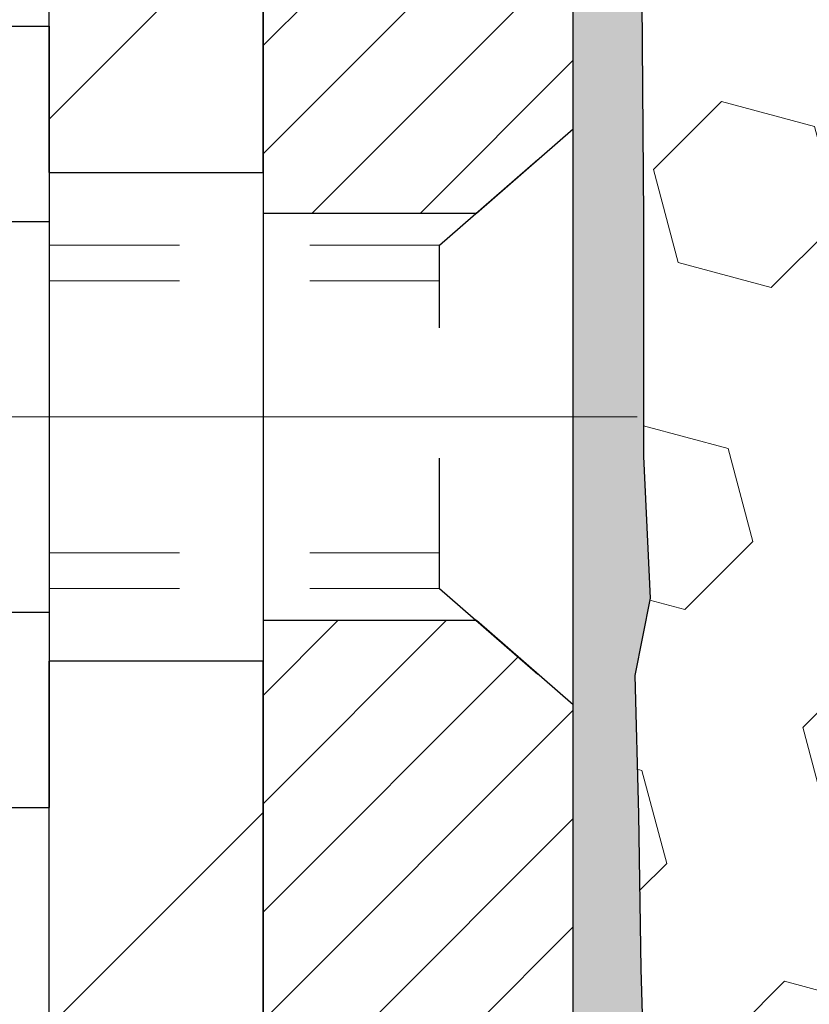
# Model space of a CAD drawing. Extents: x 13 to 3254, y -482 to 1977.
# Drawn here: x 165 to 166, y -457 to -456 of the extents above; entities that cross this region are included whole.
import ezdxf

# ---------------------------------------------------------------- set-up
doc = ezdxf.new("R2010")
doc.units = 0
doc.header["$LTSCALE"] = 5
doc.header["$MEASUREMENT"] = 0
doc.linetypes.add('CENTERX2', pattern=[4, 2.5, -0.5, 0.5, -0.5])
doc.linetypes.add('HIDDEN', pattern=[0.375, 0.25, -0.125])
for name, color, linetype, lineweight in [('CENTERLINE - L', 1, 'CENTERX2', 18), ('EPOXY ADHESIVE - H', 50, 'CONTINUOUS', 15), ('EPOXY ADHESIVE - L', 52, 'CONTINUOUS', 25), ('FOAM INSERT - H', 150, 'CONTINUOUS', 9), ('MIG FOOT - H', 251, 'CONTINUOUS', 20), ('MIG FOOT - L', 7, 'CONTINUOUS', 30), ('MIG RETAINER - H', 251, 'CONTINUOUS', 20), ('MIG RETAINER - L', 7, 'CONTINUOUS', 30), ('SCREW - L', 1, 'CONTINUOUS', 25)]:
    doc.layers.add(name, color=color, linetype=linetype, lineweight=lineweight)
doc.layers.add('METAL11', color=7, linetype='CONTINUOUS')

msp = doc.modelspace()

# ---------------------------------------------------------------- hatches: boundary and pattern name
at = {"layer": 'EPOXY ADHESIVE - H'}
h = msp.add_hatch(dxfattribs=at)
h.set_pattern_fill('AR-SAND', color=256, scale=0.03937007874015701)
h.set_pattern_definition([(37.50000000000001, (151.8507812500009, -271.617149402446), (-0.002480053468882181, 0.07585920350445416), [0, -0.05984251968503865, 0, -0.06692913385826692, 0, -0.06397637795275514]), (7.499999999999999, (151.8507812500009, -271.617149402446), (0.06967624823888606, 0.1111081128043191), [0, -0.03228346456692874, 0, -0.05393700787401511, 0, -0.02066929133858243]), (327.5, (151.8023560531505, -271.617149402446), (0.1226040103051755, 0.0002227973833450738), [0, -0.0196850393700785, 0, -0.07086614173228262, 0, -0.09251968503936897]), (317.5, (151.8023560531505, -271.617149402446), (0.118351441124892, 0.03455415609977319), [0, -0.009842519685039252, 0, -0.04645669291338526, 0, -0.05314960629921196])])
edge = h.paths.add_edge_path()
edge.add_line((165.2332935231609, -459.6857998885985), (165.2332935231609, -459.5851193478077))
edge.add_arc((-259.2230337194915, -459.4839270224772), 424.4563393050083, 359.9863404249658, 360.0136595757584)
edge.add_line((165.2332935231596, -459.382734691782), (165.2346276469289, -457.5949646917819))
edge.add_line((165.2346276469289, -457.5949646917819), (165.4712935231583, -457.5949646917819))
edge.add_line((165.4712935231583, -457.594964691782), (165.4712950391371, -455.5607981317031))
edge.add_arc((165.2745246471389, -455.3910119809445), 0.2598959871882628, 319.2102626382558, 356.0189514340809)
edge.add_line((165.5337935231609, -455.4090556524898), (165.5172154080819, -455.6272651551975))
edge.add_line((165.5172154080819, -455.6272651551976), (165.523702203632, -455.7213753518348))
edge.add_line((165.523702203632, -455.7213753518348), (165.5169418779973, -455.826136981662))
edge.add_line((165.5169418779973, -455.826136981662), (165.5233534231797, -455.8994283505261))
edge.add_line((165.5233534231797, -455.8994283505261), (165.5166580177343, -455.9345711036962))
edge.add_line((165.5166580177343, -455.9345711036962), (165.5233534231797, -455.9813480090076))
edge.add_line((165.5233534231797, -455.9813480090076), (165.5125287944548, -456.0493459592264))
edge.add_line((165.5125287944548, -456.0493459592264), (165.514616438353, -456.1873503614995))
edge.add_line((165.514616438353, -456.1873503614995), (165.5233534231797, -456.2872388766676))
edge.add_line((165.5233534231797, -456.2872388766676), (165.5252724800717, -456.5199201915112))
edge.add_line((165.5252724800717, -456.5199201915112), (165.525060338076, -456.7035501910415))
edge.add_line((165.525060338076, -456.7035501910415), (165.5302175688778, -456.8120323285911))
edge.add_line((165.5302175688779, -456.8120323285911), (165.5185171816293, -456.8713632316529))
edge.add_line((165.5185171816293, -456.8713632316529), (165.5213215894076, -456.9777716262783))
edge.add_line((165.5213215894076, -456.9777716262783), (165.5230038655585, -457.0968037822257))
edge.add_line((165.5230038655585, -457.0968037822257), (165.5271754681933, -457.2354575886084))
edge.add_line((165.5271754681933, -457.2354575886084), (165.5120091867062, -457.3848532624406))
edge.add_line((165.5120091867062, -457.3848532624406), (165.513187478561, -457.6335893391144))
edge.add_line((165.5131874785609, -457.6335893391144), (165.4506143988129, -457.6547082309599))
edge.add_line((165.4506143988129, -457.6547082309599), (165.3413899019118, -457.6644871888673))
edge.add_line((165.3413899019118, -457.6644871888673), (165.2999410497613, -457.8498438305967))
edge.add_line((165.2999410497613, -457.8498438305967), (165.2931621954798, -457.9792552556774))
edge.add_line((165.2931621954798, -457.9792552556774), (165.2833375553522, -458.1036893513812))
edge.add_line((165.2833375553522, -458.1036893513812), (165.2918760741728, -458.2513512712705))
edge.add_line((165.2918760741728, -458.2513512712705), (165.3056865159832, -458.5155475958629))
edge.add_line((165.3056865159832, -458.5155475958629), (165.2925795770519, -458.8708061137701))
edge.add_line((165.2925795770519, -458.8708061137701), (165.2901480021608, -459.1638648304694))
edge.add_line((165.2901480021608, -459.1638648304694), (165.2878527242144, -459.3170502993799))
edge.add_line((165.2878527242144, -459.3170502993799), (165.2693430008293, -459.43790143799))
edge.add_line((165.2693430008293, -459.43790143799), (165.2628194362922, -459.5572191238687))
edge.add_line((165.2628194362922, -459.5572191238687), (165.2852339088963, -459.6857998885985))
edge.add_line((165.2852339088963, -459.6857998885985), (165.2332935231609, -459.6857998885985))
at = {"layer": 'FOAM INSERT - H'}
h = msp.add_hatch(dxfattribs=at)
h.set_pattern_fill('HEX', color=256, scale=0.590551181102362, angle=45, style=0)
h.set_pattern_definition([(45, (0, 0), (-0.09040931629367041, 0.09040931629367042), [0.07381889763779526, -0.1476377952755905]), (165, (0, 0), (-0.03309210650226577, -0.1235014227959361), [0.07381889763779526, -0.1476377952755905]), (105, (0.05219784309940064, 0.05219784309940063), (-0.1235014227959362, -0.03309210650226572), [0.07381889763779526, -0.1476377952755905])])
edge = h.paths.add_edge_path()
edge.add_arc((170.59629352316, -456.7482998885986), 0.1875, 270, 360)
edge.add_line((170.78379352316, -456.7482998885986), (170.78379352316, -456.4357998885986))
edge.add_arc((170.59629352316, -456.4357998885986), 0.1875, 0, 90)
edge.add_line((170.59629352316, -456.2482998885986), (170.59629352316, -455.5607998885985))
edge.add_arc((170.7930623991825, -455.3910119809441), 0.2598959871887657, 183.9810485659551, 220.790248938112, ccw=False)
edge.add_line((170.53379352316, -455.4090556524897), (170.53379352316, -455.1871249049668))
edge.add_arc((170.48691852316, -455.1871249049668), 0.04687500000002842, -75.52248782150463, 6.95195012667682e-11, ccw=False)
edge.add_arc((170.4751997731716, -455.1417383813642), 0.09375000001089252, 184.1951275933675, 284.4775121731781, ccw=False)
edge.add_line((170.3817009573706, -455.1485965112744), (170.3782988137797, -455.1022141299753))
edge.add_arc((170.2785667436031, -455.109529468554), 0.1000000000011832, 4.195127598286216, 75.27548988011144)
edge.add_arc((170.0802175737799, -455.8642759873748), 0.8803747182242315, 75.27548988103099, 109.7375026198122)
edge.add_arc((169.850447261388, -455.2238734883619), 0.2000000000000555, 109.7375026198154, 163.763137464673)
edge.add_arc((169.5684137763247, -455.1417383813565), 0.09374999999953876, 196.2368625353216, 343.7631374646735, ccw=False)
edge.add_arc((169.2863802912614, -455.223873488362), 0.2000000000000005, 16.23686253534952, 70.2624973801999)
edge.add_arc((169.0566099788695, -455.8642759873755), 0.8803747182248818, 70.26249738020107, 109.7375026220217)
edge.add_arc((168.8268396664527, -455.223873488371), 0.2000000000001681, 109.737502622027, 163.7631374627472)
edge.add_arc((168.5448061813916, -455.141738381356), 0.09374999999998772, 196.2368625372005, 343.76313746279953, ccw=False)
edge.add_arc((168.2627726963307, -455.2238734883708), 0.1999999999999046, 16.23686253720626, 70.26249737801012)
edge.add_arc((168.0330023839138, -455.8642759873747), 0.8803747182241078, 70.26249737796431, 109.7375026208094)
edge.add_arc((167.8032320715106, -455.2238734883657), 0.199999999999808, 109.7375026207751, 163.7631374638382)
edge.add_arc((167.5211985864483, -455.141738381356), 0.09375000000002247, 196.2368625361889, 343.76313746378264, ccw=False)
edge.add_arc((167.2391651013859, -455.2238734883658), 0.1999999999999607, 16.23686253618393, 70.26249737920523)
edge.add_arc((167.0093947889829, -455.8642759873753), 0.8803747182246804, 70.26249737920787, 109.7375026210238)
edge.add_arc((166.7796244765773, -455.2238734883667), 0.1999999999999643, 109.7375026210445, 163.7631374636304)
edge.add_arc((166.4975909915152, -455.141738381356), 0.0937499999999382, 196.2368625364084, 343.7631374635867, ccw=False)
edge.add_arc((166.2155575064529, -455.223873488367), 0.2000000000002036, 16.236862536452, 70.26249737900598)
edge.add_arc((165.9857871940474, -455.864275987375), 0.8803747182244026, 70.26249737897345, 104.6020769234156)
edge.add_arc((165.7890512652851, -455.1091073471521), 0.1000000000010735, 104.6020769242504, 175.8048724020338)
edge.add_line((165.6893191951085, -455.101792008574), (165.6858860889503, -455.1485965112745))
edge.add_arc((165.5923872731609, -455.1417383813559), 0.09375000000007308, 255.5224878213109, 355.8048724010273, ccw=False)
edge.add_arc((165.5806685231502, -455.1871249049529), 0.04687499998909368, 180.0000000172311, 255.52248783850638, ccw=False)
edge.add_line((165.5337935231611, -455.187124904967), (165.5337935231609, -455.4090556524898))
edge.add_arc((165.2745246471388, -455.3910119809445), 0.2598959871883403, 355.2918319316914, 356.01895143408836, ccw=False)
edge.add_line((165.5335436661443, -455.4123443964202), (165.5172154080819, -455.6272651551976))
edge.add_line((165.5172154080819, -455.6272651551976), (165.523702203632, -455.7213753518348))
edge.add_line((165.523702203632, -455.7213753518348), (165.5169418779973, -455.826136981662))
edge.add_line((165.5169418779973, -455.826136981662), (165.5233534231797, -455.8994283505261))
edge.add_line((165.5233534231797, -455.8994283505261), (165.5166580177343, -455.9345711036962))
edge.add_line((165.5166580177343, -455.9345711036962), (165.5233534231797, -455.9813480090076))
edge.add_line((165.5233534231797, -455.9813480090076), (165.5125287944548, -456.0493459592264))
edge.add_line((165.5125287944548, -456.0493459592264), (165.514616438353, -456.1873503614995))
edge.add_line((165.514616438353, -456.1873503614995), (165.5233534231797, -456.2872388766676))
edge.add_line((165.5233534231797, -456.2872388766676), (165.5252724800717, -456.5199201915112))
edge.add_line((165.5252724800717, -456.5199201915112), (165.525060338076, -456.7035501910415))
edge.add_line((165.525060338076, -456.7035501910415), (165.5302175688779, -456.8120323285911))
edge.add_line((165.5302175688779, -456.8120323285911), (165.5185171816293, -456.8713632316529))
edge.add_line((165.5185171816293, -456.8713632316529), (165.5213215894076, -456.9777716262783))
edge.add_line((165.5213215894076, -456.9777716262783), (165.5230038655585, -457.0968037822257))
edge.add_line((165.5230038655585, -457.0968037822257), (165.5271754681933, -457.2354575886084))
edge.add_line((165.5271754681933, -457.2354575886084), (165.5120091867062, -457.3848532624406))
edge.add_line((165.5120091867062, -457.3848532624406), (165.5131874785609, -457.6335893391144))
edge.add_line((165.5131874785609, -457.6335893391144), (165.4506143988129, -457.6547082309599))
edge.add_line((165.4506143988129, -457.6547082309599), (165.3413899019118, -457.6644871888673))
edge.add_line((165.3413899019118, -457.6644871888673), (165.2999410497613, -457.8498438305967))
edge.add_line((165.2999410497613, -457.8498438305967), (165.2931621954798, -457.9792552556774))
edge.add_line((165.2931621954798, -457.9792552556774), (165.2833375553522, -458.1036893513812))
edge.add_line((165.2833375553522, -458.1036893513812), (165.2918760741728, -458.2513512712705))
edge.add_line((165.2918760741728, -458.2513512712705), (165.3056865159832, -458.5155475958629))
edge.add_line((165.3056865159832, -458.5155475958629), (165.2925795770519, -458.8708061137701))
edge.add_line((165.2925795770519, -458.8708061137701), (165.2901480021608, -459.1638648304694))
edge.add_line((165.2901480021608, -459.1638648304694), (165.2878527242144, -459.3170502993799))
edge.add_line((165.2878527242144, -459.3170502993799), (165.2693430008293, -459.43790143799))
edge.add_line((165.2693430008293, -459.43790143799), (165.2628194362922, -459.5572191238687))
edge.add_line((165.2628194362922, -459.5572191238687), (165.2852339088963, -459.6857998885985))
edge.add_line((165.2852339088963, -459.6857998885985), (170.5962935231609, -459.6857998885985))
edge.add_line((170.5962935231609, -459.6857998885985), (170.59629352316, -458.1232998885986))
edge.add_arc((170.59629352316, -457.9357998885986), 0.1875, 270, 360)
edge.add_line((170.78379352316, -457.9357998885986), (170.78379352316, -457.6232998885986))
edge.add_arc((170.59629352316, -457.6232998885986), 0.1875000000000284, 359.9999999999827, 450)
edge.add_line((170.59629352316, -457.4357998885986), (170.59629352316, -456.9357998885986))
at = {"layer": 'MIG FOOT - H'}
h = msp.add_hatch(dxfattribs=at)
h.set_pattern_fill('ANSI31', color=256, scale=1.9685, style=0)
h.set_pattern_definition([(45, (-781.3018138143366, -922.2484666140954), (-0.1739924623457148, 0.1739924623457148), [])])
h.paths.add_polyline_path([(165.0692920071834, -455.9229646918593), (165.2332920071834, -455.9229646918593), (165.2332920071829, -456.4854646918593), (165.0692920071829, -456.4854646918593)])
edge = h.paths.add_edge_path()
edge.add_line((165.0692920071829, -456.8604646918593), (165.2332920071827, -456.8604646918593))
edge.add_line((165.2332920071827, -456.8604646918593), (165.2332920071828, -463.4673721918592))
edge.add_arc((164.8789620071829, -463.4673721918592), 0.3543299999998908, 269.99999999998164, 360.0000000000092, ccw=False)
edge.add_line((164.8789620071828, -463.8217021918592), (162.5145420381829, -463.8217021918592))
edge.add_line((162.5145420381829, -463.8217021918592), (162.5145420381832, -463.6577021918592))
edge.add_line((162.5145420381832, -463.6577021918592), (164.8789620071828, -463.6577021918592))
edge.add_arc((164.8789620071828, -463.4673721918592), 0.1903300000000172, 270, 360)
edge.add_line((165.0692920071828, -463.4673721918592), (165.0692920071829, -456.8604646918593))
h.paths.add_polyline_path([(161.5457920071831, -463.6577021918592), (162.0770389761828, -463.6577021918593), (162.0770389761829, -463.8217021918592), (161.5457920071828, -463.8217021918592)])
at = {"layer": 'MIG RETAINER - H'}
h = msp.add_hatch(dxfattribs=at)
h.set_pattern_fill('ANSI31', color=256, scale=0.47, style=0)
h.set_pattern_definition([(45, (-781.3018138143366, -892.9473229205396), (-0.04154252339470966, 0.04154252339470967), [])])
h.paths.add_polyline_path([(165.4712920071814, -457.5949646918592), (165.4712920071834, -456.893847784725), (165.3969956729007, -456.8292629666641), (165.2332920071828, -456.8292629666641), (165.2332920071823, -457.5949646918592)])
edge = h.paths.add_edge_path()
edge.add_arc((164.6912920071845, -455.1459646918569), 0.07800000000003138, 179.9999999999582, 269.9999999994989, ccw=False)
edge.add_line((164.6132920071844, -455.1459646918569), (164.6132920071847, -454.8829646918598))
edge.add_arc((164.5932920071845, -454.8829646918596), 0.02000000000020918, 359.9999999993486, 449.9999999980458)
edge.add_line((164.5932920071852, -454.8629646918594), (164.5062920071853, -454.8629646918575))
edge.add_arc((164.5062920071846, -454.8929646918576), 0.03000000000002956, 449.9999999986973, 539.9999999997827)
edge.add_line((164.4762920071847, -454.8929646918575), (164.476292007184, -455.4279646918645))
edge.add_arc((164.6332920071839, -455.4279646918647), 0.1569999999999254, 539.9999999999377, 630.0000000003319)
edge.add_line((164.6332920071848, -455.5849646918647), (164.7995523221421, -455.5849646918638))
edge.add_arc((164.7995523221314, -455.6637043768953), 0.07873968503150763, 362.58551599465926, 449.9999999922238, ccw=False)
edge.add_arc((164.9930947811976, -455.6549646918599), 0.114999999999426, 182.585516002114, 264.7875303258168)
edge.add_arc((164.9844640958724, -455.7495718336132), 0.02000000000000517, 264.7875303255701, 379.6742449813813)
edge.add_arc((165.1145110623037, -455.7030742194249), 0.1181095275611714, -102.63422251541402, 199.6742449814629, ccw=False)
edge.add_arc((165.0843029021434, -455.8378396031962), 0.02000000000040289, 437.36577748606, 550.6215204679287)
edge.add_arc((165.1422920071835, -455.8269646918582), 0.07899999999997757, 190.6215204695919, 269.9999999991755)
edge.add_line((165.1422920071823, -455.9059646918582), (165.2162920071835, -455.9059646918593))
edge.add_arc((165.2162920071833, -455.9229646918593), 0.01699999999999591, 360, 449.9999999992337, ccw=False)
edge.add_line((165.2332920071834, -455.9229646918593), (165.2332920071828, -456.5166664170546))
edge.add_line((165.2332920071828, -456.5166664170546), (165.3969956729007, -456.5166664170546))
edge.add_line((165.3969956729007, -456.5166664170546), (165.4712920071827, -456.4520815989943))
edge.add_line((165.4712920071827, -456.4520815989943), (165.4712920071847, -454.8929646918602))
edge.add_arc((165.4412920071848, -454.8929646918601), 0.02999999999985903, 359.9999999997829, 449.9999999995657)
edge.add_line((165.441292007185, -454.8629646918602), (165.3762920071849, -454.8629646918596))
edge.add_arc((165.3762920071846, -454.8829646918596), 0.01999999999998181, 449.9999999993486, 540)
edge.add_line((165.3562920071847, -454.8829646918596), (165.3562920071843, -455.145964691861))
edge.add_arc((165.2782920071843, -455.1459646918609), 0.07799999999997453, 269.9999999995825, 359.9999999999165, ccw=False)
edge.add_line((165.2782920071838, -455.2239646918609), (165.2742920071838, -455.2239646918609))
edge.add_arc((165.2742920071842, -455.145964691861), 0.07799999999986085, 179.999999999833, 269.999999999666, ccw=False)
edge.add_line((165.1962920071844, -455.1459646918608), (165.1962920071847, -454.8829646918601))
edge.add_arc((165.1762920071847, -454.8829646918601), 0.01999999999998181, 360, 449.9999999996743)
edge.add_line((165.1762920071848, -454.8629646918602), (165.0348453591285, -454.8629646918592))
edge.add_line((165.0348453591285, -454.8629646918592), (165.0348453591285, -455.1938598980764))
edge.add_line((165.0348453591285, -455.1938598980764), (165.0155597967308, -455.2131905049783))
edge.add_line((165.0155597967308, -455.2131905049783), (165.0155597967308, -455.2903327545636))
edge.add_line((165.0155597967308, -455.2903327545636), (164.9577031095421, -455.3289038793565))
edge.add_line((164.9577031095421, -455.3289038793565), (164.8998464223535, -455.2903327545636))
edge.add_line((164.8998464223535, -455.2903327545636), (164.8998464223535, -455.2131905049783))
edge.add_line((164.8998464223535, -455.2131905049783), (164.8805608599567, -455.1939049425823))
edge.add_line((164.8805608599567, -455.1939049425823), (164.8805608599567, -454.8629646918592))
edge.add_line((164.8805608599567, -454.8629646918592), (164.7932920071847, -454.862964691859))
edge.add_arc((164.7932920071847, -454.882964691859), 0.01999999999998181, 450, 540)
edge.add_line((164.7732920071847, -454.882964691859), (164.7732920071844, -455.1459646918571))
edge.add_arc((164.6952920071843, -455.1459646918569), 0.07800000000008822, 269.999999999666, 359.999999999833, ccw=False)
edge.add_line((164.6952920071838, -455.223964691857), (164.6912920071838, -455.223964691857))

# ---------------------------------------------------------------- linework, layer by layer
at = {"layer": 'CENTERLINE - L', "ltscale": 0.3}
msp.add_line((164.5212725626293, -456.6729646918593), (165.5202954817094, -456.6729646918593), dxfattribs=at)
at = {"layer": 'EPOXY ADHESIVE - L'}
msp.add_lwpolyline([(165.2332935231596, -459.382734691782), (165.2346276469289, -457.5949646917819), (165.4712935231583, -457.594964691782), (165.4712950391371, -455.5607981317031, 0.162003564913253)], format="xyb", dxfattribs=at)
msp.add_lwpolyline([(165.5172154080819, -455.6272651551976), (165.523702203632, -455.7213753518348), (165.5169418779973, -455.826136981662), (165.5233534231797, -455.8994283505261), (165.5166580177343, -455.9345711036962), (165.5233534231797, -455.9813480090076), (165.5125287944548, -456.0493459592264), (165.514616438353, -456.1873503614995), (165.5233534231797, -456.2872388766676), (165.5252724800717, -456.5199201915112), (165.525060338076, -456.7035501910415), (165.5302175688779, -456.8120323285911), (165.5185171816293, -456.8713632316529), (165.5213215894076, -456.9777716262783), (165.5230038655585, -457.0968037822257), (165.5271754681933, -457.2354575886084)], dxfattribs=at)
at = {"layer": 'METAL11'}
msp.add_line((165.0692920071838, -456.3919631932932), (165.0692920071838, -456.7669631932932), dxfattribs=at)
at = {"layer": 'MIG FOOT - L'}
for p, q in [((165.0692920071829, -456.4854646918593), (165.0692920071834, -455.9229646918593)), ((165.2332920071828, -456.4854646918593), (165.2332920071834, -455.9229646918593)), ((165.0692920071829, -456.4854646918593), (165.2332920071829, -456.4854646918593)), ((165.0692920071829, -456.4854646918593), (165.0692920071829, -456.8604646918593)), ((165.2332920071828, -456.4854646918593), (165.2332920071828, -456.8604646918593)), ((165.2332920071827, -456.8604646918593), (165.0692920071829, -456.8604646918593)), ((165.0692920071828, -463.4673721918592), (165.0692920071829, -456.8604646918593)), ((165.2332920071828, -463.4673721918592), (165.2332920071828, -456.8604646918593))]:
    msp.add_line(p, q, dxfattribs=at)
at = {"layer": 'MIG RETAINER - L'}
msp.add_line((165.4712920071825, -456.4522107055544), (165.4712920071825, -456.4522107055544), dxfattribs=at)
msp.add_lwpolyline([(164.8782118505844, -455.6601523940082, 0.3748896829303737), (164.982647109488, -455.769489126614, 0.5479758845004098), (165.0032965354192, -455.7428383931316, -3.888295204768812), (165.0886774244072, -455.8183238773583, 0.5387583055402678), (165.0646455784004, -455.8415260138186, 0.3609021040651776), (165.1422920071823, -455.9059646918582), (165.2162920071835, -455.9059646918593, -0.414213562369066), (165.2332920071834, -455.9229646918593), (165.2332920071828, -456.5166664170546), (165.3969956729007, -456.5166664170546), (165.4712920071827, -456.4520815989943), (165.4712920071847, -454.8929646918602, 0.4142135623706347)], format="xyb", dxfattribs=at)
msp.add_lwpolyline([(165.4712920071814, -457.5949646918592), (165.4712920071834, -456.893847784725), (165.3969956729007, -456.8292629666641), (165.2332920071828, -456.8292629666641), (165.2332920071823, -457.5949646918592)], close=True, dxfattribs=at)
at = {"layer": 'SCREW - L'}
for p, q in [((164.8290016869051, -456.3732491241946), (165.0692920071838, -456.3732491241946)), ((165.0692920071838, -456.3732491241946), (165.0692920071838, -456.9726741965578)), ((164.8290016869051, -456.5231053922853), (165.0692920071838, -456.5231053922853)), ((164.8290016869051, -456.8228179284668), (165.0692920071838, -456.8228179284669)), ((164.8290016869051, -456.9726741965576), (165.0692920071838, -456.9726741965576))]:
    msp.add_line(p, q, dxfattribs=at)
at = {"layer": 'SCREW - L', "linetype": 'HIDDEN', "ltscale": 0.025}
for p, q in [((165.368725627783, -456.5412411923531), (165.4712920071834, -456.4520815989937)), ((165.4712920071834, -456.893847784725), (165.4712920071834, -456.4520815989937)), ((165.3687186531379, -456.8046821283992), (165.368725627783, -456.5412411923531)), ((165.3687186531379, -456.8046821283992), (165.4712920071834, -456.893847784725))]:
    msp.add_line(p, q, dxfattribs=at)
at = {"layer": 'SCREW - L', "linetype": 'HIDDEN', "lineweight": 5, "ltscale": 0.025}
for p, q in [((165.0692920071837, -456.541241192353), (165.368725627783, -456.541241192353)), ((165.0692920071838, -456.5686829565245), (165.3687249012575, -456.5686829565245)), ((165.0692920071838, -456.7772403642279), (165.3687193796634, -456.7772403642279)), ((165.0692920071837, -456.8046821283991), (165.3687186531379, -456.8046821283992))]:
    msp.add_line(p, q, dxfattribs=at)

doc.saveas('drawing.dxf')
